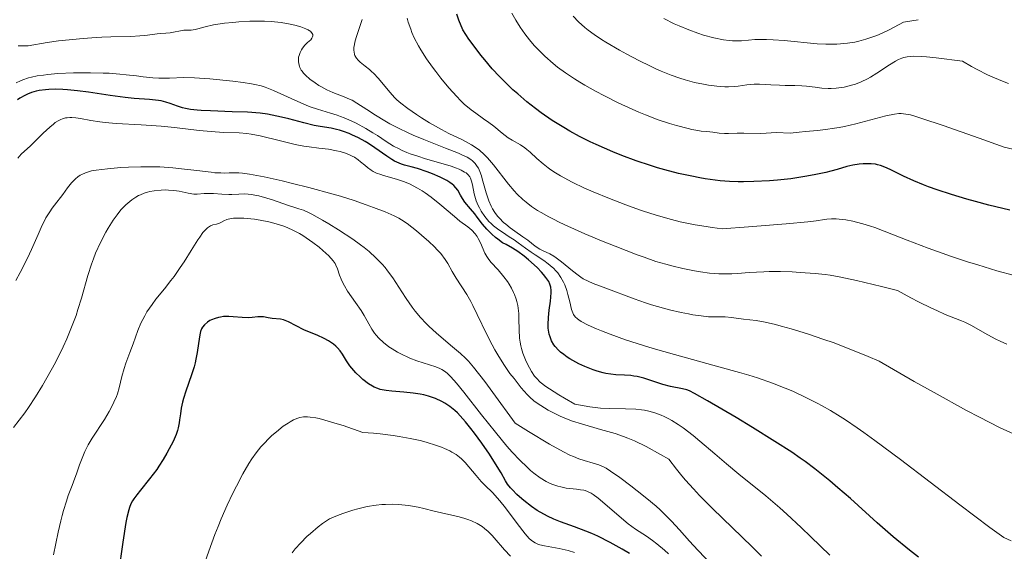
# Model space of a CAD drawing. Units: metres. Extents: x 685282 to 685899, y 4754068 to 4756389.
# Drawn here: x 685510 to 685627, y 4755068 to 4755131 of the extents above; entities that cross this region are included whole.
import ezdxf

# ---------------------------------------------------------------- set-up
doc = ezdxf.new("R2010")
doc.units = ezdxf.units.M
doc.header["$MEASUREMENT"] = 0
doc.layers.add('Curva de nivel directora', color=30, linetype='Continuous', lineweight=30)
doc.layers.add('Curva de nivel intermedia', color=30, linetype='Continuous', lineweight=0)

msp = doc.modelspace()

# ---------------------------------------------------------------- linework, layer by layer
at = {"layer": 'Curva de nivel directora', "color": 30, "linetype": 'Continuous', "lineweight": 30, "flags": 128}
for points, elevation in [([(685569.41, 4755121.84), (685568.84, 4755122.35), (685567.8, 4755123.36), (685567.25, 4755123.91), (685566.4, 4755124.84), (685565.52, 4755125.87), (685565.06, 4755126.44), (685564.12, 4755127.67), (685563.64, 4755128.34), (685562.9, 4755129.43), (685562.44, 4755130.61), (685562.19, 4755131.3)], 2125), ([(685553.9, 4755114.47), (685552.5, 4755115.46), (685551.75, 4755115.96), (685551.36, 4755116.2), (685550.57, 4755116.63), (685549.78, 4755117.01), (685549.44, 4755117.15), (685548.77, 4755117.41), (685548.3, 4755117.55), (685547.96, 4755117.64), (685547.31, 4755117.77), (685546.02, 4755117.97), (685545.3, 4755118.1), (685544.08, 4755118.4), (685542.31, 4755118.88), (685541.44, 4755119.11), (685540.35, 4755119.34), (685539.8, 4755119.44), (685538.93, 4755119.55), (685537.42, 4755119.67), (685535.58, 4755119.74), (685533.03, 4755119.83), (685531.93, 4755119.89), (685531.46, 4755119.92), (685530.68, 4755120.01), (685530.06, 4755120.11), (685529.72, 4755120.2), (685529.12, 4755120.38), (685528.24, 4755120.71), (685527.75, 4755120.87), (685527.2, 4755121.01), (685526.89, 4755121.07), (685525.8, 4755121.18), (685523.99, 4755121.32), (685522.92, 4755121.42), (685521.16, 4755121.67), (685518.59, 4755122.06), (685517.27, 4755122.22), (685516.11, 4755122.34), (685515.54, 4755122.37), (685514.7, 4755122.4), (685513.89, 4755122.37), (685513.49, 4755122.34), (685512.73, 4755122.24), (685512.37, 4755122.16), (685511.84, 4755122.01), (685511.35, 4755121.82), (685511.04, 4755121.67), (685510.45, 4755121.33), (685510.17, 4755121.15)], 2150), ([(685627.7, 4755108.05), (685625.2, 4755108.67), (685623.61, 4755109.09), (685622.61, 4755109.38), (685620.78, 4755109.92), (685619.07, 4755110.48), (685618.08, 4755110.83), (685617.48, 4755111.07), (685616.34, 4755111.54), (685615.12, 4755112.1), (685613.67, 4755112.8), (685613.08, 4755113.08), (685612.39, 4755113.35), (685612.01, 4755113.46), (685611.77, 4755113.51), (685611.26, 4755113.56), (685610.34, 4755113.56), (685609.84, 4755113.52), (685609.09, 4755113.41), (685608.38, 4755113.23), (685607.25, 4755112.89), (685606.5, 4755112.68), (685605.91, 4755112.54), (685604.54, 4755112.26), (685603.42, 4755112.06), (685601.74, 4755111.8), (685600.19, 4755111.63), (685599.22, 4755111.56), (685597.37, 4755111.47), (685596.15, 4755111.44), (685595.52, 4755111.44), (685594.51, 4755111.48), (685593.4, 4755111.56), (685592.8, 4755111.63), (685591.63, 4755111.79), (685591, 4755111.89), (685590.02, 4755112.08), (685588.46, 4755112.42), (685586.82, 4755112.84), (685585.98, 4755113.08), (685585.14, 4755113.35), (685583.44, 4755113.92), (685581.76, 4755114.55), (685580.69, 4755114.98), (685578.69, 4755115.85), (685578, 4755116.17), (685576.74, 4755116.8), (685575.59, 4755117.43), (685574.87, 4755117.85), (685573.51, 4755118.71), (685572.18, 4755119.62), (685571.51, 4755120.11), (685570.48, 4755120.92), (685569.41, 4755121.84)], 2125), ([(685616.88, 4755066.93), (685615.83, 4755067.75), (685613.89, 4755069.33), (685611.99, 4755070.98), (685608.81, 4755073.87), (685607.34, 4755075.16), (685606.38, 4755075.96), (685604.59, 4755077.4), (685603.47, 4755078.25), (685602.88, 4755078.68), (685601.86, 4755079.37), (685599.88, 4755080.66), (685597.21, 4755082.3), (685595.28, 4755083.47), (685591.9, 4755085.47), (685590.37, 4755086.33), (685589.76, 4755086.64), (685589.45, 4755086.76), (685588.94, 4755086.9), (685587.52, 4755087.16), (685586.59, 4755087.4), (685584.34, 4755088.13), (685583.56, 4755088.33), (685583.17, 4755088.4), (685582.8, 4755088.45), (685582.05, 4755088.5), (685581.02, 4755088.55), (685580.46, 4755088.61), (685579.85, 4755088.71), (685579.53, 4755088.78), (685578.84, 4755088.97), (685578.36, 4755089.13), (685577.37, 4755089.52), (685576.64, 4755089.86), (685576.28, 4755090.05), (685575.6, 4755090.43), (685575.29, 4755090.63), (685574.86, 4755090.94), (685574.47, 4755091.25), (685574.25, 4755091.46), (685573.86, 4755091.89), (685573.7, 4755092.12), (685573.43, 4755092.57), (685573.24, 4755093.05), (685573.15, 4755093.38), (685573.1, 4755093.61), (685573.04, 4755094.08), (685573.02, 4755094.5), (685573.05, 4755095.36), (685573.14, 4755096.23), (685573.28, 4755097.29), (685573.33, 4755097.74), (685573.37, 4755098.3), (685573.37, 4755098.54), (685573.33, 4755098.93), (685573.27, 4755099.16), (685573.22, 4755099.31), (685573.08, 4755099.59), (685572.75, 4755100.09), (685572.46, 4755100.45), (685572.23, 4755100.71), (685571.7, 4755101.26), (685570.7, 4755102.16), (685570.18, 4755102.6), (685569.43, 4755103.16), (685568.79, 4755103.56), (685568.03, 4755103.98), (685567.63, 4755104.21), (685567.07, 4755104.61), (685566.78, 4755104.84), (685566.34, 4755105.21), (685565.74, 4755105.81), (685565.23, 4755106.42), (685564.63, 4755107.25), (685564.32, 4755107.65), (685563.82, 4755108.24), (685563.16, 4755109.02), (685562.88, 4755109.43), (685562.65, 4755109.84), (685562.32, 4755110.42), (685562.1, 4755110.7), (685561.83, 4755110.99), (685561.67, 4755111.14), (685561.38, 4755111.36), (685561.03, 4755111.57), (685560.22, 4755111.99), (685559.31, 4755112.38), (685558.69, 4755112.61), (685557.53, 4755113), (685556.81, 4755113.19), (685556, 4755113.41), (685555.64, 4755113.52), (685555.1, 4755113.74), (685554.82, 4755113.89), (685554.52, 4755114.06), (685553.9, 4755114.47)], 2150), ([(685551.75, 4755087.48), (685551.09, 4755087.99), (685550.75, 4755088.29), (685550.24, 4755088.79), (685549.76, 4755089.33), (685549.54, 4755089.62), (685549.15, 4755090.21), (685548.65, 4755091), (685548.37, 4755091.39), (685548.06, 4755091.75), (685547.88, 4755091.93), (685547.59, 4755092.18), (685547.25, 4755092.42), (685547.01, 4755092.57), (685546.49, 4755092.85), (685545.66, 4755093.23), (685544.57, 4755093.68), (685544.07, 4755093.89), (685543.16, 4755094.34), (685542.25, 4755094.83), (685541.87, 4755095), (685541.69, 4755095.06), (685541.33, 4755095.14), (685540.32, 4755095.24), (685539.88, 4755095.32), (685539.32, 4755095.42), (685539.05, 4755095.44), (685538.63, 4755095.41), (685537.97, 4755095.34), (685537.55, 4755095.32), (685536.8, 4755095.35), (685535.72, 4755095.43), (685535.22, 4755095.46), (685534.58, 4755095.45), (685534.21, 4755095.4), (685533.99, 4755095.36), (685533.57, 4755095.24), (685533.16, 4755095.07), (685532.96, 4755094.97), (685532.68, 4755094.79), (685532.32, 4755094.49), (685532.07, 4755094.18), (685531.97, 4755094), (685531.85, 4755093.68), (685531.79, 4755093.5), (685531.71, 4755093.06), (685531.47, 4755091.21), (685531.31, 4755090.4), (685531.21, 4755089.97), (685531.08, 4755089.51), (685530.77, 4755088.55), (685530.11, 4755086.61), (685529.83, 4755085.72), (685529.73, 4755085.31), (685529.57, 4755084.58), (685529.47, 4755083.93), (685529.37, 4755083.19), (685529.33, 4755082.86), (685529.21, 4755082.25), (685529.12, 4755081.95), (685528.96, 4755081.48), (685528.6, 4755080.66), (685528.14, 4755079.76), (685527.87, 4755079.27), (685527.42, 4755078.5), (685526.92, 4755077.71), (685526.66, 4755077.32), (685525.82, 4755076.2), (685524.75, 4755074.87), (685524.3, 4755074.3), (685523.96, 4755073.84), (685523.81, 4755073.61), (685523.61, 4755073.24), (685523.44, 4755072.8), (685523.35, 4755072.55), (685523.12, 4755071.62), (685523, 4755071.02), (685522.65, 4755068.72), (685522.13, 4755065.06)], 2175), ([(685582.67, 4755067.36), (685581.78, 4755067.89), (685580.36, 4755068.67), (685578.9, 4755069.4), (685578.18, 4755069.73), (685577.49, 4755070.02), (685576.15, 4755070.53), (685574.49, 4755071.13), (685573.71, 4755071.44), (685572.96, 4755071.78), (685572.59, 4755071.97), (685572.06, 4755072.27), (685571.71, 4755072.48), (685571.05, 4755072.93), (685570.15, 4755073.63), (685569.62, 4755074.08), (685569.31, 4755074.37), (685568.78, 4755074.9), (685568.55, 4755075.15), (685568.21, 4755075.59), (685567.95, 4755075.98), (685567.44, 4755076.91), (685566.6, 4755078.3), (685566.06, 4755079.13), (685565.16, 4755080.46), (685564.31, 4755081.63), (685563.88, 4755082.2), (685563.24, 4755082.99), (685562.6, 4755083.7), (685562.28, 4755084.02), (685561.98, 4755084.3), (685561.38, 4755084.79), (685560.79, 4755085.18), (685560.41, 4755085.39), (685559.67, 4755085.74), (685558.85, 4755086.02), (685558.28, 4755086.17), (685557.88, 4755086.25), (685557.02, 4755086.37), (685555.94, 4755086.48), (685554.49, 4755086.61), (685553.85, 4755086.68), (685553.14, 4755086.82), (685552.84, 4755086.91), (685552.41, 4755087.09), (685552.2, 4755087.2), (685551.75, 4755087.48)], 2175)]:
    msp.add_lwpolyline(points, dxfattribs=dict(at, elevation=elevation))
at = {"layer": 'Curva de nivel intermedia', "color": 30, "linetype": 'Continuous', "lineweight": 0, "flags": 128}
for points, elevation in [([(685581.31, 4755120.79), (685579.68, 4755121.61), (685578.64, 4755122.16), (685577.35, 4755122.89), (685576.76, 4755123.24), (685576.14, 4755123.62), (685575.06, 4755124.35), (685574.14, 4755125.02), (685573.6, 4755125.46), (685572.64, 4755126.31), (685571.78, 4755127.15), (685571.38, 4755127.59), (685570.8, 4755128.27), (685570.25, 4755128.99), (685569.98, 4755129.37), (685569.71, 4755129.77), (685569.2, 4755130.6), (685568.73, 4755131.44)], 2120), ([(685606.55, 4755122.49), (685606.17, 4755122.49), (685605.43, 4755122.54), (685604.64, 4755122.63), (685603.6, 4755122.77), (685603.07, 4755122.82), (685602.25, 4755122.85), (685601.07, 4755122.85), (685600.43, 4755122.87), (685599.41, 4755122.92), (685598.05, 4755123), (685597.41, 4755123), (685596.55, 4755122.93), (685595.54, 4755122.78), (685595.08, 4755122.72), (685594.39, 4755122.68), (685593.94, 4755122.69), (685593.01, 4755122.75), (685591.99, 4755122.88), (685591.4, 4755122.99), (685590.37, 4755123.22), (685589.26, 4755123.52), (685588.63, 4755123.72), (685587.59, 4755124.09), (685586.42, 4755124.55), (685585.79, 4755124.83), (685585.13, 4755125.14), (685583.74, 4755125.82), (685582.35, 4755126.55), (685581.45, 4755127.04), (685579.84, 4755127.98), (685579.33, 4755128.3), (685578.46, 4755128.88), (685577.76, 4755129.41), (685577.35, 4755129.74), (685576.63, 4755130.39), (685575.97, 4755131.07)], 2115), ([(685541.39, 4755130.3), (685540.21, 4755130.44), (685539.42, 4755130.48), (685538.88, 4755130.49), (685537.7, 4755130.47), (685536.38, 4755130.39), (685535.69, 4755130.33), (685534.69, 4755130.23), (685533.37, 4755130.04), (685532.4, 4755129.82), (685531.53, 4755129.56), (685531.2, 4755129.48), (685530.76, 4755129.42), (685530.19, 4755129.42), (685529.89, 4755129.4), (685528.27, 4755129.09), (685527.75, 4755129.04), (685527.07, 4755129.02), (685526.72, 4755128.99), (685526.17, 4755128.91), (685525.25, 4755128.77), (685524.67, 4755128.72), (685523.6, 4755128.67), (685521.24, 4755128.63), (685520.18, 4755128.59), (685519.49, 4755128.55), (685517.94, 4755128.42), (685515.03, 4755128.13), (685513.7, 4755127.96), (685511.43, 4755127.56), (685510.94, 4755127.53), (685510.27, 4755127.53)], 2140), ([(685594.72, 4755095.36), (685594, 4755095.43), (685593.27, 4755095.43), (685592.49, 4755095.42), (685592.01, 4755095.44), (685591.13, 4755095.53), (685590.17, 4755095.67), (685589.63, 4755095.76), (685588.76, 4755095.94), (685587.38, 4755096.25), (685585.95, 4755096.63), (685585.24, 4755096.84), (685584.54, 4755097.07), (685583.19, 4755097.54), (685579.84, 4755098.83), (685578.36, 4755099.37), (685577.76, 4755099.63), (685577.18, 4755099.94), (685576.88, 4755100.13), (685576.57, 4755100.36), (685575.91, 4755100.87), (685574.58, 4755101.96), (685573.98, 4755102.42), (685573.71, 4755102.6), (685573.22, 4755102.88), (685572.41, 4755103.26), (685572.04, 4755103.45), (685571.5, 4755103.81), (685570.61, 4755104.49), (685570.02, 4755104.92), (685569.06, 4755105.59), (685568.53, 4755105.97), (685568, 4755106.39), (685567.75, 4755106.62), (685567.25, 4755107.1), (685567.03, 4755107.36), (685566.71, 4755107.78), (685566.44, 4755108.22), (685566.27, 4755108.53), (685565.99, 4755109.16), (685565.67, 4755110.11), (685565.22, 4755111.79), (685565.12, 4755112.12), (685564.94, 4755112.65), (685564.76, 4755113.05), (685564.63, 4755113.26), (685564.38, 4755113.6), (685564.07, 4755113.91), (685563.86, 4755114.07), (685563.43, 4755114.33), (685562.81, 4755114.63), (685562.42, 4755114.81), (685560.86, 4755115.43), (685558.31, 4755116.43), (685557.03, 4755116.96), (685556.43, 4755117.23), (685555.3, 4755117.77), (685554.28, 4755118.3), (685553.66, 4755118.65), (685552.57, 4755119.31), (685551.55, 4755119.99), (685550.38, 4755120.76), (685549.8, 4755121.09), (685549.49, 4755121.23), (685548.86, 4755121.5), (685547.51, 4755122.03), (685546.81, 4755122.35), (685546.18, 4755122.68), (685545.87, 4755122.86), (685545.42, 4755123.15), (685544.81, 4755123.6), (685544.28, 4755124.07), (685544.06, 4755124.3), (685543.88, 4755124.53), (685543.78, 4755124.68), (685543.62, 4755124.98), (685543.56, 4755125.12), (685543.48, 4755125.41), (685543.44, 4755125.68), (685543.44, 4755125.86), (685543.47, 4755126.21), (685543.52, 4755126.39), (685543.64, 4755126.75), (685543.8, 4755127.08), (685543.93, 4755127.27), (685544.21, 4755127.62), (685544.53, 4755127.93), (685544.91, 4755128.27), (685545.05, 4755128.45), (685545.13, 4755128.63), (685545.15, 4755128.73), (685545.14, 4755128.88), (685545.08, 4755129.03), (685544.88, 4755129.27), (685544.77, 4755129.34), (685544.58, 4755129.46), (685544.34, 4755129.57), (685543.73, 4755129.79), (685543, 4755129.99), (685542.47, 4755130.11), (685541.39, 4755130.3)], 2140), ([(685604.66, 4755100.56), (685602.86, 4755100.69), (685601.93, 4755100.74), (685600.54, 4755100.78), (685599.2, 4755100.78), (685598.57, 4755100.76), (685596.84, 4755100.66), (685595.45, 4755100.55), (685594.77, 4755100.51), (685593.74, 4755100.5), (685593.22, 4755100.52), (685592.14, 4755100.61), (685591.06, 4755100.75), (685590.35, 4755100.87), (685588.97, 4755101.15), (685587.65, 4755101.46), (685586.96, 4755101.65), (685585.79, 4755102), (685584.39, 4755102.49), (685583.57, 4755102.78), (685580.97, 4755103.78), (685579.55, 4755104.36), (685577.38, 4755105.26), (685575.34, 4755106.17), (685574.42, 4755106.6), (685573.59, 4755107.02), (685573.08, 4755107.28), (685572.18, 4755107.79), (685571.77, 4755108.04), (685571.05, 4755108.52), (685570.41, 4755109), (685570.03, 4755109.32), (685569.34, 4755109.98), (685568.98, 4755110.36), (685568.31, 4755111.15), (685566.55, 4755113.44), (685565.82, 4755114.29), (685565.45, 4755114.66), (685564.88, 4755115.17), (685564.27, 4755115.62), (685563.94, 4755115.82), (685563.6, 4755116.02), (685562.88, 4755116.39), (685561.26, 4755117.17), (685560.37, 4755117.62), (685558.96, 4755118.43), (685558.03, 4755119.02), (685557.44, 4755119.4), (685556.42, 4755120.11), (685555.56, 4755120.77), (685555.11, 4755121.16), (685554.84, 4755121.43), (685554.3, 4755122.02), (685552.88, 4755123.71), (685552.37, 4755124.27), (685552.11, 4755124.52), (685551.85, 4755124.74), (685551.36, 4755125.14), (685550.77, 4755125.61), (685550.53, 4755125.84), (685550.32, 4755126.07), (685550.24, 4755126.2), (685550.14, 4755126.4), (685550.09, 4755126.54), (685550.03, 4755126.84), (685550.02, 4755127), (685550.02, 4755127.34), (685550.07, 4755127.71), (685550.12, 4755127.97), (685550.27, 4755128.52), (685550.99, 4755130.68)], 2135), ([(685566.57, 4755118.01), (685566.01, 4755118.44), (685565.38, 4755118.89), (685564.44, 4755119.55), (685563.92, 4755119.95), (685563.09, 4755120.65), (685562.65, 4755121.07), (685562.19, 4755121.53), (685561.25, 4755122.58), (685560.31, 4755123.71), (685559.7, 4755124.5), (685559.32, 4755125.01), (685558.61, 4755126.02), (685557.94, 4755127.06), (685557.66, 4755127.55), (685557.16, 4755128.5), (685556.89, 4755129.12), (685556.74, 4755129.53), (685556.46, 4755130.36), (685556.34, 4755130.83)], 2130), ([(685616.84, 4755130.65), (685615.09, 4755130.36), (685613.99, 4755129.76), (685613.32, 4755129.42), (685612.13, 4755128.87), (685611.59, 4755128.65), (685610.64, 4755128.32), (685609.82, 4755128.1), (685609.33, 4755128), (685608.46, 4755127.87), (685607.19, 4755127.75), (685606.41, 4755127.73), (685605.91, 4755127.74), (685604.88, 4755127.79), (685600.95, 4755128.19), (685599.66, 4755128.27), (685598.86, 4755128.3), (685597.5, 4755128.28), (685596.75, 4755128.23), (685595.93, 4755128.15), (685595.5, 4755128.13), (685594.84, 4755128.15), (685594.45, 4755128.18), (685593.8, 4755128.27), (685592.65, 4755128.5), (685591.43, 4755128.83), (685590.76, 4755129.04), (685589.68, 4755129.43), (685588.53, 4755129.9), (685587.93, 4755130.17), (685586.7, 4755130.77)], 2110), ([(685627.52, 4755123.09), (685626.62, 4755123.43), (685625.61, 4755123.87), (685625.06, 4755124.13), (685623.84, 4755124.75), (685623.17, 4755125.11), (685622.07, 4755125.73), (685618.96, 4755126.14), (685617.84, 4755126.25), (685617.22, 4755126.29), (685616.23, 4755126.31), (685615.97, 4755126.3), (685615.52, 4755126.25), (685615.14, 4755126.17), (685614.92, 4755126.1), (685614.5, 4755125.92), (685614.15, 4755125.74), (685613.43, 4755125.3), (685611.93, 4755124.31), (685611.19, 4755123.85), (685610.82, 4755123.64), (685610.1, 4755123.3), (685609.4, 4755123.02), (685608.95, 4755122.87), (685608.08, 4755122.66), (685607.76, 4755122.6), (685607.14, 4755122.53), (685606.55, 4755122.49)], 2115), ([(685521.05, 4755124.29), (685520.32, 4755124.32), (685518.83, 4755124.35), (685518.03, 4755124.35), (685516.79, 4755124.33), (685514.94, 4755124.25), (685513.78, 4755124.15), (685513.24, 4755124.09), (685512.5, 4755123.98), (685511.85, 4755123.84), (685511.47, 4755123.74), (685510.81, 4755123.52), (685510.52, 4755123.4), (685510.01, 4755123.15)], 2145), ([(685597.8, 4755088.18), (685596.78, 4755088.5), (685595.67, 4755088.83), (685593.23, 4755089.51), (685587.98, 4755090.94), (685585.46, 4755091.66), (685584.3, 4755092.02), (685582.19, 4755092.71), (685580.38, 4755093.36), (685579.35, 4755093.76), (685578.75, 4755094), (685577.74, 4755094.45), (685576.94, 4755094.88), (685576.64, 4755095.07), (685576.48, 4755095.19), (685576.22, 4755095.44), (685576.04, 4755095.69), (685575.95, 4755095.88), (685575.8, 4755096.3), (685575.58, 4755097.18), (685575.36, 4755098.08), (685575.22, 4755098.54), (685574.99, 4755099.21), (685574.85, 4755099.52), (685574.52, 4755100.1), (685574.15, 4755100.62), (685573.87, 4755100.93), (685573.68, 4755101.14), (685573.26, 4755101.51), (685573.01, 4755101.71), (685572.5, 4755102.08), (685571.47, 4755102.76), (685570.99, 4755103.07), (685570.34, 4755103.55), (685569.48, 4755104.2), (685568.99, 4755104.54), (685568.42, 4755104.91), (685567.6, 4755105.44), (685567.18, 4755105.73), (685566.56, 4755106.21), (685566.28, 4755106.47), (685566.01, 4755106.74), (685565.52, 4755107.32), (685565.1, 4755107.93), (685564.87, 4755108.34), (685564.73, 4755108.61), (685564.51, 4755109.16), (685564.41, 4755109.45), (685564.26, 4755110.02), (685564.06, 4755111.05), (685563.95, 4755111.49), (685563.82, 4755111.85), (685563.73, 4755112.01), (685563.55, 4755112.25), (685563.29, 4755112.48), (685563.12, 4755112.59), (685562.72, 4755112.81), (685562.47, 4755112.92), (685562.04, 4755113.1), (685561.52, 4755113.27), (685560.31, 4755113.64), (685558.48, 4755114.17), (685557.57, 4755114.45), (685556.69, 4755114.75), (685556.29, 4755114.91), (685555.72, 4755115.15), (685555.37, 4755115.32), (685554.72, 4755115.66), (685553.85, 4755116.19), (685552.79, 4755116.9), (685552.26, 4755117.24), (685551.43, 4755117.75), (685550.28, 4755118.38), (685549.7, 4755118.66), (685548.85, 4755119.02), (685548.44, 4755119.18), (685548.04, 4755119.32), (685547.26, 4755119.56), (685545.69, 4755120.03), (685544.82, 4755120.33), (685544.35, 4755120.52), (685543.36, 4755120.94), (685541.38, 4755121.85), (685540.5, 4755122.24), (685539.5, 4755122.64), (685539.03, 4755122.79), (685538.29, 4755122.98), (685537.87, 4755123.06), (685536.89, 4755123.21), (685535.68, 4755123.36), (685532.95, 4755123.63), (685531.13, 4755123.76), (685529.86, 4755123.79), (685528.19, 4755123.72), (685526.93, 4755123.73), (685526.21, 4755123.77), (685525.05, 4755123.88), (685524.25, 4755123.98), (685523.03, 4755124.13), (685522.31, 4755124.2), (685521.05, 4755124.29)], 2145), ([(685628.55, 4755115.19), (685627.01, 4755115.53), (685624.05, 4755116.6), (685619.79, 4755118.1), (685617.29, 4755118.94), (685616.34, 4755119.24), (685615.92, 4755119.35), (685615.38, 4755119.46), (685614.81, 4755119.52), (685614.53, 4755119.52), (685614.05, 4755119.46), (685612.99, 4755119.23), (685609.44, 4755118.3), (685608.13, 4755118), (685607.5, 4755117.87), (685606.92, 4755117.77), (685605.85, 4755117.61), (685604.93, 4755117.51), (685603.5, 4755117.4), (685602.76, 4755117.32), (685602.02, 4755117.22), (685601.69, 4755117.2), (685600.05, 4755117.27), (685598.2, 4755117.15), (685596.18, 4755117.21), (685595.4, 4755117.19), (685594.37, 4755117.14), (685593.9, 4755117.14), (685593.28, 4755117.2), (685592.54, 4755117.31), (685592.17, 4755117.36), (685591.77, 4755117.39), (685591.14, 4755117.45), (685590.74, 4755117.5), (685590.02, 4755117.63), (685589.6, 4755117.73), (685588.2, 4755118.09), (685587.38, 4755118.34), (685586.03, 4755118.79), (685584.54, 4755119.36), (685583.75, 4755119.68), (685582.95, 4755120.03), (685581.31, 4755120.79)], 2120), ([(685572.09, 4755087.69), (685571.64, 4755088.13), (685571.41, 4755088.4), (685571.06, 4755088.93), (685570.56, 4755089.81), (685570.33, 4755090.31), (685570.02, 4755091.11), (685569.85, 4755091.68), (685569.78, 4755091.98), (685569.7, 4755092.43), (685569.64, 4755092.9), (685569.58, 4755093.87), (685569.56, 4755095.19), (685569.53, 4755095.83), (685569.46, 4755096.46), (685569.41, 4755096.77), (685569.31, 4755097.22), (685569.23, 4755097.5), (685569.04, 4755098.06), (685568.92, 4755098.32), (685568.67, 4755098.83), (685568.39, 4755099.31), (685568.2, 4755099.61), (685567.79, 4755100.17), (685567.09, 4755100.99), (685566.25, 4755101.91), (685565.91, 4755102.34), (685565.77, 4755102.56), (685565.53, 4755102.98), (685565, 4755104.21), (685564.75, 4755104.7), (685564.61, 4755104.93), (685564.37, 4755105.25), (685563.97, 4755105.69), (685563.49, 4755106.08), (685562.57, 4755106.78), (685561.92, 4755107.31), (685560.18, 4755108.79), (685559.16, 4755109.6), (685558.45, 4755110.12), (685558.09, 4755110.36), (685557.56, 4755110.68), (685557.03, 4755110.97), (685556.69, 4755111.14), (685556.01, 4755111.42), (685555.06, 4755111.75), (685553.5, 4755112.19), (685553.19, 4755112.28), (685552.69, 4755112.46), (685552.29, 4755112.65), (685552.06, 4755112.79), (685551.63, 4755113.11), (685551.29, 4755113.39), (685550.79, 4755113.81), (685550.52, 4755114.02), (685550.07, 4755114.33), (685549.82, 4755114.47), (685549.57, 4755114.6), (685549.01, 4755114.82), (685548.39, 4755115.01), (685547.96, 4755115.11), (685547.02, 4755115.28), (685545.87, 4755115.42), (685544.72, 4755115.57), (685544.09, 4755115.66), (685543.05, 4755115.86), (685541.31, 4755116.27), (685538.93, 4755116.86), (685537.84, 4755117.08), (685537.34, 4755117.15), (685536.43, 4755117.23), (685534.62, 4755117.29), (685533.58, 4755117.34), (685531.7, 4755117.53), (685528.75, 4755117.87), (685527.18, 4755118.02), (685524.81, 4755118.17), (685521.85, 4755118.33), (685520.54, 4755118.45), (685519.94, 4755118.53), (685518.85, 4755118.71), (685517.63, 4755118.93), (685517.09, 4755119.01), (685516.61, 4755119.05), (685516.39, 4755119.05), (685516.07, 4755119.03), (685515.87, 4755119), (685515.5, 4755118.9), (685515.32, 4755118.83), (685514.98, 4755118.66), (685514.65, 4755118.45), (685514.44, 4755118.28), (685514, 4755117.91), (685513.21, 4755117.18), (685512.18, 4755116.16), (685511.71, 4755115.7), (685510.62, 4755114.69), (685510.2, 4755114.25)], 2155), ([(685628.24, 4755100.33), (685626.16, 4755100.89), (685623.9, 4755101.57), (685622.68, 4755101.96), (685620.78, 4755102.58), (685618.01, 4755103.55), (685615.54, 4755104.49), (685612.81, 4755105.57), (685611.69, 4755106), (685611.19, 4755106.17), (685610.3, 4755106.46), (685609.54, 4755106.66), (685609.09, 4755106.76), (685608.26, 4755106.91), (685607.49, 4755107), (685607.12, 4755107.03), (685606.58, 4755107.04), (685606.03, 4755107.01), (685605.75, 4755106.97), (685604.75, 4755106.81), (685603.78, 4755106.69), (685601.21, 4755106.43), (685596.75, 4755106.08), (685593.62, 4755105.86), (685592.46, 4755106.01), (685591.74, 4755106.11), (685590.41, 4755106.34), (685588.66, 4755106.7), (685587.63, 4755106.96), (685585.81, 4755107.48), (685584.18, 4755107.99), (685583.4, 4755108.25), (685582.22, 4755108.68), (685580.3, 4755109.43), (685578.35, 4755110.24), (685577.34, 4755110.69), (685575.86, 4755111.4), (685574.5, 4755112.12), (685573.89, 4755112.49), (685573.35, 4755112.85), (685573.02, 4755113.08), (685572.42, 4755113.54), (685571.68, 4755114.19), (685570.87, 4755114.94), (685570.51, 4755115.25), (685570.25, 4755115.46), (685569.74, 4755115.8), (685568.75, 4755116.36), (685568.28, 4755116.65), (685567.58, 4755117.18), (685566.57, 4755118.01)], 2130), ([(685541.53, 4755111.53), (685539.38, 4755112), (685537.64, 4755112.33), (685536.82, 4755112.45), (685536.39, 4755112.49), (685535.7, 4755112.51), (685535.26, 4755112.49), (685534.64, 4755112.47), (685534.27, 4755112.48), (685533.56, 4755112.51), (685533.12, 4755112.56), (685531.43, 4755112.76), (685529.58, 4755112.98), (685528.58, 4755113.08), (685527.04, 4755113.19), (685526.28, 4755113.22), (685524.77, 4755113.22), (685523.33, 4755113.17), (685522.43, 4755113.12), (685520.82, 4755112.98), (685519.51, 4755112.81), (685518.95, 4755112.71), (685518.45, 4755112.58), (685518.23, 4755112.5), (685517.8, 4755112.31), (685517.6, 4755112.2), (685517.32, 4755112.02), (685517.05, 4755111.8), (685516.88, 4755111.64), (685516.56, 4755111.3), (685516.11, 4755110.73), (685515.54, 4755109.93), (685515.27, 4755109.55), (685514.85, 4755109.02), (685514.28, 4755108.29), (685513.99, 4755107.88), (685513.55, 4755107.16), (685513.33, 4755106.74), (685513.1, 4755106.27), (685512.61, 4755105.17), (685511.83, 4755103.39), (685511.36, 4755102.37), (685510.5, 4755100.66), (685509.99, 4755099.74)], 2160), ([(685598.28, 4755067.04), (685597.17, 4755068.15), (685592.48, 4755072.7), (685590.95, 4755074.24), (685590.22, 4755075.02), (685589.28, 4755076.06), (685588.84, 4755076.58), (685588.2, 4755077.36), (685587.32, 4755078.53), (685586.33, 4755079.11), (685584.64, 4755080.03), (685583.26, 4755080.7), (685582.45, 4755081.04), (685581.93, 4755081.23), (685580.94, 4755081.57), (685579.23, 4755082.07), (685576.97, 4755082.72), (685575.9, 4755083.07), (685575.39, 4755083.25), (685574.44, 4755083.65), (685573.57, 4755084.07), (685573.04, 4755084.35), (685572.14, 4755084.89), (685571.58, 4755085.27), (685571.33, 4755085.47), (685570.86, 4755085.89), (685570.54, 4755086.21), (685569.84, 4755087.02), (685568.98, 4755088.09), (685568.5, 4755088.72), (685567.77, 4755089.77), (685567.05, 4755090.9), (685566.7, 4755091.5), (685566.37, 4755092.1), (685565.74, 4755093.34), (685564.63, 4755095.71), (685564.11, 4755096.76), (685563.86, 4755097.23), (685563.37, 4755098.07), (685562.12, 4755100), (685561.67, 4755100.78), (685561.13, 4755101.74), (685560.83, 4755102.21), (685560.3, 4755102.91), (685559.88, 4755103.38), (685559.57, 4755103.7), (685558.88, 4755104.36), (685558.02, 4755105.12), (685557.42, 4755105.62), (685556.31, 4755106.48), (685555.67, 4755106.92), (685555.34, 4755107.11), (685554.8, 4755107.39), (685553.7, 4755107.87), (685552.32, 4755108.4), (685551.48, 4755108.71), (685550.05, 4755109.2), (685548.42, 4755109.71), (685547.54, 4755109.97), (685544.68, 4755110.75), (685542.76, 4755111.24), (685541.53, 4755111.53)], 2160), ([(685531.47, 4755109.96), (685531.05, 4755109.97), (685530.38, 4755110.08), (685529.32, 4755110.31), (685528.68, 4755110.4), (685528.05, 4755110.45), (685527.71, 4755110.46), (685527.19, 4755110.45), (685526.38, 4755110.37), (685525.84, 4755110.27), (685525.58, 4755110.2), (685525.18, 4755110.08), (685524.73, 4755109.9), (685524.51, 4755109.79), (685524.18, 4755109.61), (685523.7, 4755109.29), (685523.24, 4755108.91), (685523, 4755108.7), (685522.66, 4755108.35), (685522.43, 4755108.09), (685521.98, 4755107.53), (685521.52, 4755106.89), (685520.92, 4755105.95), (685520.62, 4755105.44), (685519.99, 4755104.23), (685519.43, 4755102.96), (685519.17, 4755102.31), (685518.94, 4755101.65), (685518.52, 4755100.33), (685517.76, 4755097.64), (685517.34, 4755096.27), (685517.11, 4755095.58), (685516.59, 4755094.2), (685516, 4755092.8), (685515.58, 4755091.87), (685514.66, 4755090.01), (685513.66, 4755088.17), (685513.14, 4755087.26), (685512.32, 4755085.94), (685511.47, 4755084.66), (685511.04, 4755084.05), (685509.72, 4755082.31)], 2165), ([(685593.32, 4755065.09), (685590.76, 4755067.76), (685589.75, 4755068.82), (685588.56, 4755070.15), (685587.62, 4755071.19), (685587.13, 4755071.71), (685586.29, 4755072.53), (685585.8, 4755072.97), (685584.72, 4755073.89), (685583.58, 4755074.8), (685582.83, 4755075.38), (685581.5, 4755076.38), (685580.42, 4755077.14), (685579.89, 4755077.46), (685579.59, 4755077.63), (685579.03, 4755077.86), (685578.36, 4755078.07), (685577.3, 4755078.38), (685576.67, 4755078.59), (685576.01, 4755078.85), (685575.6, 4755079.03), (685574.83, 4755079.42), (685573.17, 4755080.33), (685570.71, 4755081.81), (685569.1, 4755082.81), (685566.46, 4755086.46), (685565.52, 4755087.74), (685564.18, 4755089.47), (685563.57, 4755090.18), (685563.24, 4755090.52), (685562.64, 4755091.08), (685561.47, 4755092.06), (685559.74, 4755093.52), (685558.93, 4755094.27), (685558.56, 4755094.63), (685557.89, 4755095.35), (685557.28, 4755096.08), (685556.91, 4755096.56), (685556.2, 4755097.58), (685555.69, 4755098.39), (685554.98, 4755099.49), (685554.61, 4755100.05), (685554.01, 4755100.87), (685553.7, 4755101.27), (685553.36, 4755101.66), (685552.63, 4755102.41), (685551.82, 4755103.15), (685551.23, 4755103.63), (685550.81, 4755103.96), (685549.9, 4755104.62), (685548.18, 4755105.75), (685547.03, 4755106.46), (685546.29, 4755106.9), (685545.03, 4755107.59), (685544.65, 4755107.78), (685544.04, 4755108.05), (685543.51, 4755108.24), (685542.8, 4755108.45), (685542.38, 4755108.59), (685541.59, 4755108.86), (685540.36, 4755109.28), (685539.71, 4755109.49), (685538.75, 4755109.76), (685538.3, 4755109.85), (685537.87, 4755109.92), (685537.09, 4755109.99), (685536.4, 4755109.98), (685535.57, 4755109.94), (685535.19, 4755109.93), (685534.37, 4755109.96), (685533.38, 4755110.04), (685532.93, 4755110.06), (685532.29, 4755110.03), (685531.47, 4755109.96)], 2165), ([(685573.27, 4755075.68), (685572.8, 4755075.91), (685572.08, 4755076.35), (685571.33, 4755076.9), (685570.94, 4755077.22), (685570.53, 4755077.58), (685569.68, 4755078.41), (685568.77, 4755079.37), (685568.13, 4755080.09), (685566.77, 4755081.73), (685565.11, 4755083.82), (685563.03, 4755086.5), (685562.17, 4755087.56), (685561.51, 4755088.31), (685561.23, 4755088.59), (685561.06, 4755088.75), (685560.73, 4755088.99), (685560.42, 4755089.18), (685560.2, 4755089.29), (685559.71, 4755089.48), (685557.47, 4755090.22), (685556.65, 4755090.53), (685556.26, 4755090.7), (685555.88, 4755090.87), (685555.18, 4755091.24), (685554.55, 4755091.63), (685554.17, 4755091.88), (685553.52, 4755092.38), (685552.95, 4755092.91), (685552.64, 4755093.24), (685552.46, 4755093.47), (685552.14, 4755093.96), (685551.78, 4755094.59), (685551.22, 4755095.58), (685550.86, 4755096.16), (685550.2, 4755097.12), (685549.27, 4755098.46), (685548.89, 4755099.08), (685548.73, 4755099.37), (685548.49, 4755099.89), (685548.31, 4755100.36), (685548.06, 4755101.12), (685547.89, 4755101.54), (685547.78, 4755101.74), (685547.56, 4755102.06), (685547.03, 4755102.64), (685546.32, 4755103.3), (685545.89, 4755103.67), (685545.17, 4755104.24), (685544.38, 4755104.79), (685543.98, 4755105.05), (685543.56, 4755105.3), (685542.71, 4755105.73), (685541.83, 4755106.11), (685541.22, 4755106.32), (685540.8, 4755106.45), (685539.93, 4755106.68), (685538.92, 4755106.88), (685538.24, 4755106.99), (685537.37, 4755107.09), (685536.96, 4755107.12), (685536.13, 4755107.13), (685535.77, 4755107.12), (685535.46, 4755107.08), (685534.97, 4755106.96), (685534.61, 4755106.8), (685534.25, 4755106.6), (685534.1, 4755106.52), (685533.76, 4755106.41), (685533.29, 4755106.31), (685533.04, 4755106.21), (685532.8, 4755106.07), (685532.68, 4755105.97), (685532.48, 4755105.78), (685532.14, 4755105.4), (685531.75, 4755104.87), (685531.52, 4755104.53), (685530.73, 4755103.28), (685529.9, 4755101.96), (685529.44, 4755101.26), (685528.72, 4755100.22), (685528.34, 4755099.72), (685527.57, 4755098.74), (685526.57, 4755097.5), (685526.11, 4755096.9), (685525.5, 4755096), (685525.24, 4755095.55), (685524.79, 4755094.67), (685524.43, 4755093.81), (685523.86, 4755092.23), (685523.47, 4755091.2), (685522.99, 4755089.93), (685522.79, 4755089.31), (685522.54, 4755088.33), (685522.21, 4755086.99), (685522, 4755086.31), (685521.88, 4755085.98), (685521.6, 4755085.31), (685521.27, 4755084.64), (685521.02, 4755084.19), (685520.46, 4755083.26)], 2170), ([(685627.32, 4755092.18), (685626.55, 4755092.52), (685626.05, 4755092.77), (685625.09, 4755093.28), (685623.06, 4755094.45), (685622.36, 4755094.8), (685621.99, 4755094.96), (685620.05, 4755095.71), (685619.03, 4755096.16), (685618.4, 4755096.46), (685616.89, 4755097.21), (685615.98, 4755097.69), (685614.4, 4755098.54), (685612.5, 4755099.03), (685609.55, 4755099.74), (685607.48, 4755100.18), (685606.42, 4755100.36), (685605.81, 4755100.44), (685604.66, 4755100.56)], 2135), ([(685628.13, 4755081.55), (685626.48, 4755082.31), (685624.1, 4755083.51), (685622.58, 4755084.32), (685618.75, 4755086.43), (685616.38, 4755087.77), (685612.21, 4755090.18), (685610.91, 4755090.72), (685608.65, 4755091.64), (685606.77, 4755092.36), (685605.68, 4755092.75), (685603.75, 4755093.4), (685601.8, 4755094), (685600.63, 4755094.32), (685599.93, 4755094.5), (685598.71, 4755094.78), (685597.66, 4755094.97), (685596.15, 4755095.14), (685594.72, 4755095.36)], 2140), ([(685627.84, 4755068.87), (685626.99, 4755069.24), (685625.31, 4755070.46), (685621.77, 4755073.12), (685614.73, 4755078.49), (685611.71, 4755080.76), (685610.41, 4755081.7), (685609.62, 4755082.25), (685608.22, 4755083.2), (685607.6, 4755083.6), (685606.47, 4755084.3), (685605.47, 4755084.87), (685604.86, 4755085.2), (685603.71, 4755085.78), (685602, 4755086.59), (685601.08, 4755086.98), (685599.57, 4755087.57), (685597.8, 4755088.18)], 2145), ([(685606.38, 4755067.17), (685604.14, 4755069.35), (685603, 4755070.44), (685601.29, 4755072.02), (685600.45, 4755072.77), (685598.78, 4755074.18), (685595.62, 4755076.78), (685594.14, 4755078), (685592.74, 4755079.19), (685591, 4755080.68), (685590.18, 4755081.36), (685588.99, 4755082.27), (685588.42, 4755082.67), (685587.67, 4755083.14), (685587.3, 4755083.34), (685586.76, 4755083.61), (685586.39, 4755083.77), (685585.66, 4755084.04), (685584.93, 4755084.24), (685584.43, 4755084.34), (685584.09, 4755084.4), (685583.41, 4755084.47), (685582.18, 4755084.52), (685580.3, 4755084.55), (685579.21, 4755084.61), (685577.97, 4755084.75), (685577.29, 4755084.85), (685576.19, 4755085.05), (685574.97, 4755085.76), (685574.28, 4755086.17), (685573.18, 4755086.88), (685572.75, 4755087.18), (685572.09, 4755087.69)], 2155), ([(685520.46, 4755083.26), (685519.01, 4755081.02), (685518.56, 4755080.24), (685518.35, 4755079.85), (685518.16, 4755079.46), (685517.83, 4755078.68), (685517.53, 4755077.89), (685517.15, 4755076.82), (685516.96, 4755076.28), (685516.64, 4755075.43), (685516.19, 4755074.23), (685515.96, 4755073.56), (685515.63, 4755072.48), (685515.46, 4755071.88), (685515.3, 4755071.25), (685515, 4755069.91), (685514.45, 4755067.2)], 2170), ([(685576.12, 4755067.47), (685575.38, 4755067.7), (685574.33, 4755067.95), (685572.6, 4755068.27), (685572.03, 4755068.4), (685571.79, 4755068.48), (685571.47, 4755068.62), (685571.16, 4755068.81), (685571.01, 4755068.93), (685570.78, 4755069.14), (685570.28, 4755069.7), (685569.35, 4755070.91), (685567.96, 4755072.78), (685567.3, 4755073.61), (685567, 4755073.96), (685566.46, 4755074.55), (685565.52, 4755075.45), (685565.1, 4755075.88), (685564.48, 4755076.6), (685563.64, 4755077.64), (685563.19, 4755078.15), (685562.75, 4755078.58), (685562.51, 4755078.79), (685562.11, 4755079.09), (685561.63, 4755079.39), (685561.36, 4755079.53), (685560.74, 4755079.82), (685560.39, 4755079.96), (685559.8, 4755080.18), (685558.56, 4755080.56), (685557.85, 4755080.74), (685556.67, 4755081), (685555.36, 4755081.24), (685554.65, 4755081.35), (685553.14, 4755081.54), (685552.34, 4755081.62), (685551.08, 4755081.72), (685548.73, 4755082.53), (685547.77, 4755082.83), (685546.56, 4755083.18), (685545.89, 4755083.35), (685545.49, 4755083.43), (685544.82, 4755083.53), (685544.53, 4755083.55), (685544.03, 4755083.55), (685543.61, 4755083.48), (685543.36, 4755083.41), (685542.88, 4755083.21), (685542.48, 4755082.99), (685542.21, 4755082.82), (685541.65, 4755082.45), (685540.83, 4755081.8), (685540.3, 4755081.34), (685539.96, 4755081.02), (685539.33, 4755080.38), (685539.01, 4755080.02)], 2180), ([(685539.01, 4755080.02), (685538.44, 4755079.31), (685537.91, 4755078.57), (685537.58, 4755078.03), (685536.88, 4755076.82), (685536.1, 4755075.36), (685535.67, 4755074.51), (685535, 4755073.09), (685534.3, 4755071.47), (685533.93, 4755070.57), (685533.56, 4755069.62), (685532.82, 4755067.62), (685530.82, 4755061.94)], 2180), ([(685587.26, 4755067.32), (685586.79, 4755067.76), (685585.88, 4755068.52), (685585.38, 4755068.91), (685584.67, 4755069.41), (685583.37, 4755070.24), (685582.5, 4755070.88), (685578.94, 4755073.91), (685578.36, 4755074.34), (685578.12, 4755074.5), (685577.69, 4755074.72), (685577.42, 4755074.82), (685577.24, 4755074.86), (685576.86, 4755074.92), (685576.36, 4755074.98), (685575.58, 4755075.06), (685575.17, 4755075.12), (685574.51, 4755075.25), (685574.18, 4755075.34), (685573.57, 4755075.55), (685573.27, 4755075.68)], 2170), ([(685568.56, 4755067.04), (685567.83, 4755067.81), (685566.63, 4755069.21), (685566.38, 4755069.49), (685565.9, 4755069.97), (685565.47, 4755070.34), (685565.19, 4755070.55), (685564.63, 4755070.9), (685563.96, 4755071.22), (685563.5, 4755071.41), (685563.17, 4755071.52), (685562.48, 4755071.72), (685559.52, 4755072.38), (685558.31, 4755072.69), (685557.62, 4755072.85), (685556.5, 4755073.05), (685555.69, 4755073.15), (685555.26, 4755073.18), (685554.59, 4755073.2), (685553.76, 4755073.19), (685553.33, 4755073.16), (685552.65, 4755073.09), (685551.6, 4755072.92), (685550.48, 4755072.67), (685549.9, 4755072.51), (685548.7, 4755072.12), (685548.07, 4755071.88), (685547.11, 4755071.48), (685546.29, 4755070.9), (685545.78, 4755070.51), (685544.87, 4755069.75), (685544.45, 4755069.37), (685543.71, 4755068.63), (685543.07, 4755067.9), (685542.69, 4755067.43)], 2185)]:
    msp.add_lwpolyline(points, dxfattribs=dict(at, elevation=elevation))

doc.saveas('drawing.dxf')
